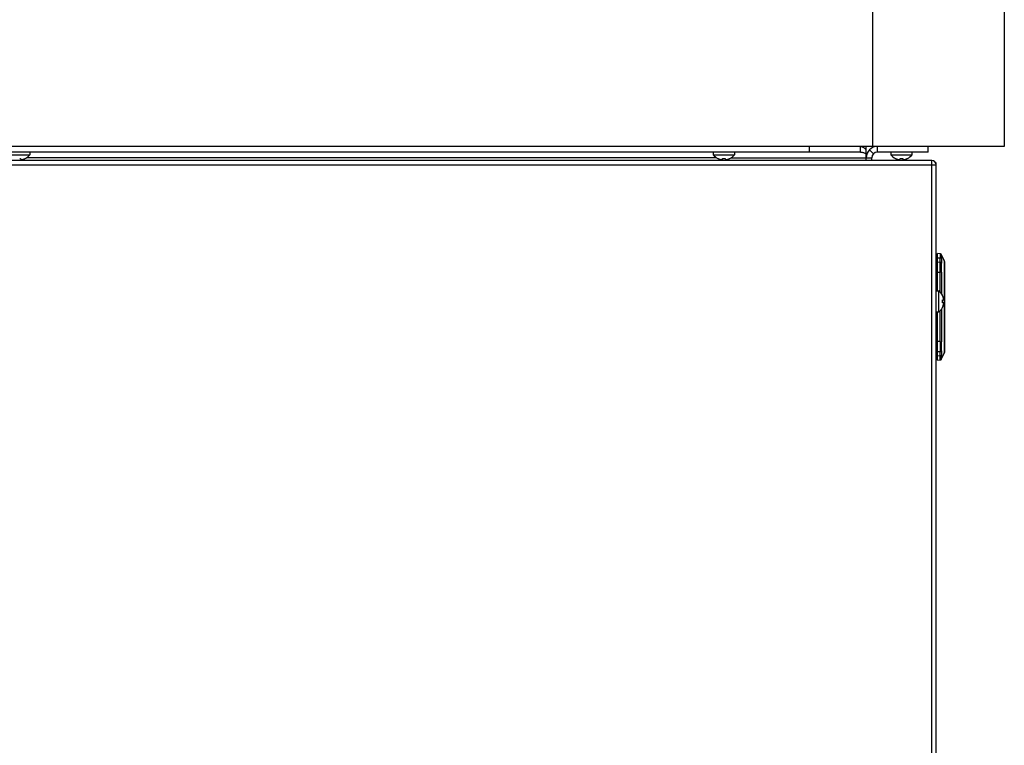
# Model space of a CAD drawing. Units: millimetres. Extents: x -431 to 5049, y -188 to 5104.
# Drawn here: x 2366 to 2715, y 2635 to 2893 of the extents above; entities that cross this region are included whole.
import ezdxf

# ---------------------------------------------------------------- set-up
doc = ezdxf.new("R2010")
doc.units = ezdxf.units.MM
doc.header["$LTSCALE"] = 19.36
doc.layers.get('0').update_dxf_attribs({"linetype": 'CONTINUOUS'})

msp = doc.modelspace()

# ---------------------------------------------------------------- linework, layer by layer
at = {"color": 7, "linetype": 'Continuous'}
for p, q in [((2668.51, 3719.95), (2668.51, 2847.95)), ((2715.31, 3719.95), (2715.31, 2847.95)), ((2715.31, 2847.95), (2016.51, 2847.95)), ((2646.24, 2845.95), (2646.24, 2847.95)), ((2664.24, 2845.95), (2664.24, 2847.95)), ((2670.31, 2845.95), (2670.31, 2847.95)), ((2688.31, 2845.95), (2688.31, 2847.95)), ((2664.24, 2845.95), (2068.38, 2845.95)), ((2362.06, 2844.95), (2369.56, 2844.95)), ((2365.98, 2843.66), (2366.03, 2843.66)), ((2366.03, 2843.66), (2366.09, 2843.67)), ((2366.09, 2843.67), (2366.15, 2843.67)), ((2366.15, 2843.67), (2366.2, 2843.68)), ((2366.31, 2843.69), (2366.35, 2843.21)), ((2367.96, 2843.69), (2367.97, 2843.66)), ((2369.56, 2845.95), (2369.56, 2844.95)), ((2612.06, 2845.95), (2612.06, 2844.95)), ((2612.06, 2844.95), (2619.56, 2844.95)), ((2613.65, 2843.66), (2613.66, 2843.69)), ((2613.66, 2843.69), (2613.71, 2843.66)), ((2615.27, 2843.21), (2615.31, 2843.69)), ((2615.42, 2843.68), (2615.47, 2843.67)), ((2615.47, 2843.67), (2615.53, 2843.67)), ((2615.53, 2843.67), (2615.59, 2843.66)), ((2615.59, 2843.66), (2615.64, 2843.66)), ((2615.98, 2843.66), (2616.03, 2843.66)), ((2616.03, 2843.66), (2616.09, 2843.67)), ((2616.09, 2843.67), (2616.15, 2843.67)), ((2616.15, 2843.67), (2616.2, 2843.68)), ((2616.31, 2843.69), (2616.35, 2843.21)), ((2617.96, 2843.69), (2617.97, 2843.66)), ((2619.56, 2845.95), (2619.56, 2844.95)), ((2666.31, 2842.95), (2666.31, 2846.78)), ((2668.9, 2845.36), (2667.48, 2846.78)), ((2668.31, 2842.95), (2668.31, 2843.95)), ((2688.31, 2845.95), (2670.31, 2845.95)), ((2675.06, 2845.95), (2675.06, 2844.95)), ((2675.06, 2844.95), (2682.56, 2844.95)), ((2676.65, 2843.66), (2676.66, 2843.69)), ((2676.66, 2843.69), (2676.71, 2843.66)), ((2678.27, 2843.21), (2678.31, 2843.69)), ((2678.42, 2843.68), (2678.47, 2843.67)), ((2678.47, 2843.67), (2678.53, 2843.67)), ((2678.53, 2843.67), (2678.59, 2843.66)), ((2678.59, 2843.66), (2678.64, 2843.66)), ((2678.98, 2843.66), (2679.03, 2843.66)), ((2679.03, 2843.66), (2679.09, 2843.67)), ((2679.09, 2843.67), (2679.15, 2843.67)), ((2679.15, 2843.67), (2679.2, 2843.68)), ((2679.31, 2843.69), (2679.35, 2843.21)), ((2680.96, 2843.69), (2680.97, 2843.66)), ((2682.56, 2845.95), (2682.56, 2844.95)), ((2689.61, 2842.95), (2032.61, 2842.95)), ((2691.11, 2440.45), (2691.11, 2841.35)), ((2691.66, 2809.65), (2691.11, 2809.63)), ((2692.56, 2809.82), (2691.66, 2809.9)), ((2691.66, 2796.7), (2691.66, 2809.9)), ((2692.56, 2809.82), (2692.54, 2809.82)), ((2692.56, 2809.82), (2692.55, 2809.82)), ((2692.56, 2809.82), (2692.56, 2809.82)), ((2692.91, 2809.66), (2692.87, 2809.7)), ((2692.95, 2809.62), (2692.91, 2809.66)), ((2693.05, 2809.48), (2693.03, 2809.51)), ((2693.99, 2807.46), (2693.05, 2809.48)), ((2693.5, 2808.51), (2693.05, 2809.48)), ((2693.05, 2809.48), (2693.05, 2809.48)), ((2693.05, 2809.48), (2693.05, 2809.48)), ((2693.99, 2807.46), (2693.99, 2807.46)), ((2694.01, 2807.41), (2693.99, 2807.46)), ((2693.99, 2807.46), (2693.99, 2807.46)), ((2694.02, 2807.39), (2694, 2807.43)), ((2694.03, 2807.35), (2694.01, 2807.41)), ((2694.03, 2807.34), (2694.02, 2807.39)), ((2694.05, 2807.28), (2694.03, 2807.35)), ((2694.05, 2807.28), (2694.03, 2807.34)), ((2694.06, 2807.13), (2694.06, 2774.87)), ((2694.06, 2806.68), (2694.06, 2807.11)), ((2694.06, 2806.25), (2694.06, 2806.7)), ((2694.06, 2806.43), (2694.06, 2806.68)), ((2694.06, 2805.81), (2694.06, 2806.25)), ((2694.08, 2775.75), (2694.08, 2806.25)), ((2694.06, 2801.99), (2694.06, 2802.31)), ((2691.11, 2796.7), (2692.11, 2796.7)), ((2692.11, 2789.2), (2692.11, 2796.7)), ((2693.37, 2795.1), (2693.4, 2795.1)), ((2693.4, 2795.04), (2693.37, 2795.1)), ((2693.37, 2793.45), (2693.85, 2793.49)), ((2693.85, 2792.4), (2693.37, 2792.45)), ((2693.39, 2793.28), (2693.38, 2793.34)), ((2693.38, 2792.56), (2693.39, 2792.61)), ((2693.39, 2793.26), (2693.39, 2793.28)), ((2693.39, 2793.23), (2693.39, 2793.26)), ((2693.39, 2793.17), (2693.39, 2793.23)), ((2693.39, 2793.15), (2693.39, 2793.17)), ((2693.4, 2793.12), (2693.39, 2793.15)), ((2693.39, 2792.75), (2693.4, 2792.78)), ((2693.39, 2792.73), (2693.39, 2792.75)), ((2693.39, 2792.69), (2693.39, 2792.73)), ((2693.39, 2792.67), (2693.39, 2792.69)), ((2693.39, 2792.64), (2693.39, 2792.67)), ((2693.39, 2792.61), (2693.39, 2792.64)), ((2693.84, 2792.37), (2693.85, 2792.4)), ((2691.11, 2789.2), (2692.11, 2789.2)), ((2691.66, 2772.1), (2691.66, 2789.2)), ((2693.37, 2790.8), (2693.4, 2790.86)), ((2693.4, 2790.79), (2693.37, 2790.8)), ((2693.05, 2772.52), (2693.99, 2774.54)), ((2693.99, 2774.54), (2693.99, 2774.54)), ((2693.99, 2774.54), (2693.99, 2774.54)), ((2693.99, 2774.54), (2693.99, 2774.54)), ((2694, 2774.56), (2694.02, 2774.62)), ((2694, 2774.57), (2694.02, 2774.6)), ((2694.02, 2774.62), (2694.05, 2774.7)), ((2694.04, 2774.67), (2694.03, 2774.66)), ((2694.04, 2774.66), (2694.03, 2774.65)), ((2694.03, 2774.65), (2694.03, 2774.65)), ((2694.05, 2774.7), (2694.04, 2774.69)), ((2694.04, 2774.69), (2694.04, 2774.68)), ((2694.04, 2774.68), (2694.04, 2774.67)), ((2694.04, 2774.68), (2694.04, 2774.67)), ((2694.05, 2774.7), (2694.06, 2774.78)), ((2694.05, 2774.74), (2694.05, 2774.73)), ((2694.05, 2774.72), (2694.05, 2774.73)), ((2694.06, 2774.84), (2694.06, 2774.85)), ((2694.06, 2774.83), (2694.06, 2774.85)), ((2694.06, 2774.84), (2694.06, 2774.84)), ((2694.06, 2774.84), (2694.06, 2774.83)), ((2694.06, 2774.78), (2694.06, 2774.84)), ((2694.06, 2774.83), (2694.06, 2774.82)), ((2694.06, 2774.83), (2694.06, 2774.82)), ((2694.06, 2774.79), (2694.06, 2774.83)), ((2694.06, 2774.82), (2694.06, 2774.82)), ((2694.06, 2774.81), (2694.06, 2774.82)), ((2694.06, 2774.8), (2694.06, 2774.81)), ((2694.06, 2774.78), (2694.06, 2774.77)), ((2694.06, 2774.76), (2694.06, 2774.77)), ((2691.11, 2772.37), (2691.66, 2772.35)), ((2691.66, 2772.1), (2692.54, 2772.17)), ((2692.54, 2772.17), (2692.59, 2772.18)), ((2692.56, 2772.18), (2692.57, 2772.18)), ((2692.56, 2772.18), (2692.56, 2772.18)), ((2692.56, 2772.18), (2692.56, 2772.18)), ((2692.69, 2772.2), (2692.76, 2772.23)), ((2692.76, 2772.23), (2692.81, 2772.26)), ((2693.05, 2772.52), (2693.05, 2772.52))]:
    msp.add_line(p, q, dxfattribs=at)
at = {"color": 3, "linetype": 'Continuous'}
for p, q in [((2666.31, 2846.78), (2666.31, 2847.95)), ((2691.11, 2842.15), (2690.93, 2842.15)), ((2691.11, 2841.35), (2691.11, 2842.15))]:
    msp.add_line(p, q, dxfattribs=at)
at = {"color": 9, "linetype": 'Continuous'}
for p, q in [((2613.16, 2843.95), (2368.46, 2843.95)), ((2618.46, 2843.95), (2668.31, 2843.95)), ((2031.11, 2841.45), (2691.11, 2841.45)), ((2689.61, 2438.95), (2689.61, 2842.95)), ((2693.05, 2809.47), (2693.05, 2809.48)), ((2691.11, 2808.24), (2691.66, 2808.26)), ((2691.66, 2806.69), (2691.11, 2806.67)), ((2691.66, 2808.43), (2692.53, 2808.38)), ((2692.55, 2806.81), (2691.66, 2806.86)), ((2693.98, 2807.46), (2693.99, 2807.46)), ((2693.99, 2807.46), (2693.99, 2807.46)), ((2694, 2807.22), (2694, 2807.07)), ((2694, 2807.07), (2694, 2806.89)), ((2694, 2806.89), (2694, 2806.43)), ((2691.11, 2803.33), (2691.66, 2803.33)), ((2691.66, 2803.33), (2692.56, 2803.33)), ((2692.88, 2803.33), (2692.76, 2803.33)), ((2692.98, 2803.34), (2692.88, 2803.33)), ((2693.05, 2803.34), (2692.98, 2803.34)), ((2693.05, 2803.26), (2693.05, 2803.2)), ((2693.05, 2803.2), (2693.05, 2803.15)), ((2693.05, 2803.15), (2693.05, 2802.48)), ((2693.99, 2801.99), (2693.99, 2780.13)), ((2693.05, 2790.21), (2693.05, 2788.47)), ((2691.66, 2778.67), (2691.11, 2778.67)), ((2692.54, 2778.67), (2691.66, 2778.67)), ((2692.54, 2778.67), (2692.74, 2778.66)), ((2692.74, 2778.66), (2692.87, 2778.66)), ((2692.87, 2778.66), (2692.97, 2778.66)), ((2692.97, 2778.66), (2693.04, 2778.66)), ((2693.99, 2780.13), (2693.99, 2779.6)), ((2691.11, 2775.32), (2691.66, 2775.31)), ((2691.66, 2773.74), (2691.11, 2773.75)), ((2691.66, 2775.13), (2692.54, 2775.19)), ((2693.02, 2774.18), (2693.01, 2773.89)), ((2693.01, 2773.79), (2693.01, 2773.83)), ((2693.01, 2773.75), (2693.01, 2773.79)), ((2693.01, 2773.71), (2693.01, 2773.75)), ((2693.03, 2774.61), (2693.02, 2774.18)), ((2693.94, 2774.56), (2693.94, 2774.53)), ((2692.49, 2773.61), (2691.66, 2773.56)), ((2692.98, 2772.43), (2693.01, 2772.49)), ((2693.01, 2772.49), (2693.04, 2772.55)), ((2693.05, 2772.52), (2693.05, 2772.52))]:
    msp.add_line(p, q, dxfattribs=at)
at = {"color": 3, "linetype": 'Continuous'}
msp.add_lwpolyline([(2664.24, 2847.95), (2664.47, 2847.93), (2664.7, 2847.89), (2664.93, 2847.81), (2665.16, 2847.71), (2665.39, 2847.57), (2665.62, 2847.41), (2665.85, 2847.22), (2666.08, 2847.01), (2666.31, 2846.78)], dxfattribs=at)
at = {"color": 7, "linetype": 'Continuous'}
for points in [[(2366.2, 2843.68), (2366.26, 2843.68), (2366.31, 2843.69)], [(2366.42, 2843.22), (2366.45, 2843.22), (2366.49, 2843.23), (2366.53, 2843.23), (2366.57, 2843.24), (2366.61, 2843.25), (2366.65, 2843.25), (2366.7, 2843.26), (2366.74, 2843.27), (2366.79, 2843.28), (2366.83, 2843.29), (2366.88, 2843.3), (2366.93, 2843.31), (2366.98, 2843.32), (2367.03, 2843.34), (2367.08, 2843.35), (2367.14, 2843.37), (2367.19, 2843.38), (2367.25, 2843.4), (2367.3, 2843.42), (2367.36, 2843.43), (2367.41, 2843.45), (2367.47, 2843.47), (2367.53, 2843.5), (2367.58, 2843.52), (2367.64, 2843.54), (2367.69, 2843.56), (2367.75, 2843.59), (2367.8, 2843.61), (2367.86, 2843.64)], [(2367.86, 2843.64), (2367.91, 2843.66), (2367.96, 2843.69)], [(2613.71, 2843.66), (2613.76, 2843.64), (2613.82, 2843.61), (2613.87, 2843.59), (2613.92, 2843.56), (2613.98, 2843.54), (2614.03, 2843.52), (2614.09, 2843.5), (2614.15, 2843.48), (2614.2, 2843.45), (2614.26, 2843.44), (2614.32, 2843.42), (2614.37, 2843.4), (2614.43, 2843.38), (2614.48, 2843.37), (2614.53, 2843.35), (2614.58, 2843.34), (2614.64, 2843.32), (2614.69, 2843.31), (2614.74, 2843.3), (2614.78, 2843.29), (2614.83, 2843.28), (2614.88, 2843.27), (2614.92, 2843.26), (2614.97, 2843.25), (2615.01, 2843.25), (2615.05, 2843.24), (2615.09, 2843.23), (2615.13, 2843.23), (2615.17, 2843.22)], [(2615.31, 2843.69), (2615.36, 2843.68), (2615.42, 2843.68)], [(2615.64, 2843.66), (2615.7, 2843.66), (2615.75, 2843.66), (2615.81, 2843.66)], [(2615.81, 2843.66), (2615.87, 2843.66), (2615.92, 2843.66), (2615.98, 2843.66)], [(2616.2, 2843.68), (2616.26, 2843.68), (2616.31, 2843.69)], [(2616.42, 2843.22), (2616.45, 2843.22), (2616.49, 2843.23), (2616.53, 2843.23), (2616.57, 2843.24), (2616.61, 2843.25), (2616.65, 2843.25), (2616.7, 2843.26), (2616.74, 2843.27), (2616.79, 2843.28), (2616.83, 2843.29), (2616.88, 2843.3), (2616.93, 2843.31), (2616.98, 2843.32), (2617.03, 2843.34), (2617.08, 2843.35), (2617.14, 2843.37), (2617.19, 2843.38), (2617.25, 2843.4), (2617.3, 2843.42), (2617.36, 2843.43), (2617.41, 2843.45), (2617.47, 2843.47), (2617.53, 2843.5), (2617.58, 2843.52), (2617.64, 2843.54), (2617.69, 2843.56), (2617.75, 2843.59), (2617.8, 2843.61), (2617.86, 2843.64)], [(2617.86, 2843.64), (2617.91, 2843.66), (2617.96, 2843.69)], [(2664.24, 2845.95), (2664.47, 2845.94), (2664.7, 2845.92), (2664.93, 2845.88), (2665.16, 2845.83), (2665.39, 2845.76), (2665.62, 2845.68), (2665.85, 2845.59), (2666.08, 2845.48), (2666.31, 2845.36)], [(2676.71, 2843.66), (2676.76, 2843.64), (2676.82, 2843.61), (2676.87, 2843.59), (2676.92, 2843.56), (2676.98, 2843.54), (2677.03, 2843.52), (2677.09, 2843.5), (2677.15, 2843.48), (2677.2, 2843.45), (2677.26, 2843.44), (2677.32, 2843.42), (2677.37, 2843.4), (2677.43, 2843.38), (2677.48, 2843.37), (2677.53, 2843.35), (2677.58, 2843.34), (2677.64, 2843.32), (2677.69, 2843.31), (2677.74, 2843.3), (2677.78, 2843.29), (2677.83, 2843.28), (2677.88, 2843.27), (2677.92, 2843.26), (2677.97, 2843.25), (2678.01, 2843.25), (2678.05, 2843.24), (2678.09, 2843.23), (2678.13, 2843.23), (2678.17, 2843.22)], [(2678.31, 2843.69), (2678.36, 2843.68), (2678.42, 2843.68)], [(2678.64, 2843.66), (2678.7, 2843.66), (2678.75, 2843.66), (2678.81, 2843.66)], [(2678.81, 2843.66), (2678.87, 2843.66), (2678.92, 2843.66), (2678.98, 2843.66)], [(2679.2, 2843.68), (2679.26, 2843.68), (2679.31, 2843.69)], [(2679.42, 2843.22), (2679.45, 2843.22), (2679.49, 2843.23), (2679.53, 2843.23), (2679.57, 2843.24), (2679.61, 2843.25), (2679.65, 2843.25), (2679.7, 2843.26), (2679.74, 2843.27), (2679.79, 2843.28), (2679.83, 2843.29), (2679.88, 2843.3), (2679.93, 2843.31), (2679.98, 2843.32), (2680.03, 2843.34), (2680.08, 2843.35), (2680.14, 2843.37), (2680.19, 2843.38), (2680.25, 2843.4), (2680.3, 2843.42), (2680.36, 2843.43), (2680.41, 2843.45), (2680.47, 2843.47), (2680.53, 2843.5), (2680.58, 2843.52), (2680.64, 2843.54), (2680.69, 2843.56), (2680.75, 2843.59), (2680.8, 2843.61), (2680.86, 2843.64)], [(2680.86, 2843.64), (2680.91, 2843.66), (2680.96, 2843.69)], [(2366.35, 2843.21), (2366.39, 2843.21), (2366.42, 2843.22)], [(2615.17, 2843.22), (2615.2, 2843.22), (2615.23, 2843.21), (2615.27, 2843.21)], [(2616.35, 2843.21), (2616.39, 2843.21), (2616.42, 2843.22)], [(2678.17, 2843.22), (2678.2, 2843.22), (2678.23, 2843.21), (2678.27, 2843.21)], [(2679.35, 2843.21), (2679.39, 2843.21), (2679.42, 2843.22)], [(2692.69, 2809.79), (2692.63, 2809.81), (2692.56, 2809.82)], [(2692.87, 2809.7), (2692.81, 2809.74), (2692.76, 2809.77), (2692.69, 2809.79)], [(2692.83, 2809.73), (2692.82, 2809.73), (2692.82, 2809.74), (2692.81, 2809.74), (2692.8, 2809.75)], [(2692.85, 2809.71), (2692.84, 2809.72), (2692.83, 2809.73)], [(2693.05, 2809.48), (2693.03, 2809.52), (2692.99, 2809.58), (2692.95, 2809.63), (2692.9, 2809.68), (2692.84, 2809.72)], [(2693.05, 2809.48), (2693.03, 2809.52), (2692.99, 2809.58), (2692.95, 2809.63), (2692.9, 2809.68), (2692.84, 2809.72)], [(2692.89, 2809.68), (2692.88, 2809.69), (2692.87, 2809.7), (2692.86, 2809.7), (2692.86, 2809.71), (2692.85, 2809.71)], [(2693.05, 2809.48), (2693.05, 2809.48), (2693.02, 2809.53), (2692.99, 2809.58), (2692.95, 2809.62)], [(2693.05, 2809.48), (2693.05, 2809.48), (2693.04, 2809.5), (2693.03, 2809.51), (2693.03, 2809.51)], [(2694.06, 2807.13), (2694.06, 2807.2), (2694.05, 2807.28)], [(2693.85, 2793.49), (2693.84, 2793.53), (2693.84, 2793.56), (2693.83, 2793.6), (2693.83, 2793.64), (2693.82, 2793.68), (2693.82, 2793.72), (2693.81, 2793.76), (2693.8, 2793.81), (2693.79, 2793.85), (2693.78, 2793.9), (2693.77, 2793.95), (2693.76, 2794), (2693.75, 2794.06), (2693.74, 2794.11), (2693.72, 2794.17), (2693.71, 2794.22), (2693.69, 2794.28), (2693.67, 2794.34), (2693.66, 2794.4), (2693.64, 2794.46), (2693.62, 2794.52), (2693.59, 2794.58), (2693.57, 2794.65), (2693.55, 2794.71), (2693.52, 2794.78), (2693.49, 2794.84), (2693.46, 2794.91), (2693.43, 2794.97), (2693.4, 2795.04)], [(2693.38, 2793.34), (2693.38, 2793.34), (2693.38, 2793.4), (2693.37, 2793.45)], [(2693.37, 2792.45), (2693.38, 2792.5), (2693.38, 2792.56)], [(2693.4, 2792.95), (2693.4, 2793), (2693.4, 2793.06), (2693.4, 2793.12)], [(2693.4, 2792.78), (2693.4, 2792.84), (2693.4, 2792.89), (2693.4, 2792.95)], [(2693.4, 2790.86), (2693.43, 2790.92), (2693.46, 2790.99), (2693.49, 2791.05), (2693.52, 2791.12), (2693.54, 2791.18), (2693.57, 2791.25), (2693.59, 2791.31), (2693.61, 2791.37), (2693.64, 2791.44), (2693.65, 2791.5), (2693.67, 2791.56), (2693.69, 2791.61), (2693.71, 2791.67), (2693.72, 2791.73), (2693.74, 2791.79), (2693.75, 2791.84), (2693.76, 2791.89), (2693.77, 2791.94), (2693.78, 2791.99), (2693.79, 2792.04), (2693.8, 2792.09), (2693.81, 2792.13), (2693.82, 2792.18), (2693.82, 2792.22), (2693.83, 2792.26), (2693.83, 2792.3), (2693.84, 2792.33), (2693.84, 2792.37)], [(2693.99, 2774.54), (2693.99, 2774.54), (2694, 2774.55), (2694, 2774.56), (2694, 2774.57), (2694.01, 2774.58), (2694.01, 2774.59), (2694.01, 2774.59), (2694.02, 2774.6), (2694.02, 2774.61), (2694.02, 2774.62), (2694.03, 2774.63), (2694.03, 2774.64), (2694.03, 2774.65), (2694.03, 2774.66), (2694.04, 2774.67), (2694.04, 2774.67), (2694.04, 2774.68), (2694.04, 2774.69), (2694.05, 2774.7), (2694.05, 2774.71), (2694.05, 2774.72), (2694.05, 2774.73)], [(2693.99, 2774.54), (2693.99, 2774.54), (2693.99, 2774.54), (2694, 2774.55), (2694, 2774.55), (2694, 2774.56), (2694, 2774.56), (2694, 2774.57), (2694, 2774.57), (2694.01, 2774.58), (2694.01, 2774.58)], [(2694.01, 2774.58), (2694.01, 2774.59), (2694.01, 2774.59), (2694.01, 2774.6), (2694.02, 2774.6), (2694.02, 2774.61), (2694.02, 2774.61), (2694.02, 2774.62), (2694.03, 2774.63), (2694.03, 2774.63), (2694.03, 2774.64), (2694.03, 2774.65)], [(2694.04, 2774.66), (2694.04, 2774.68), (2694.05, 2774.71)], [(2694.05, 2774.75), (2694.06, 2774.8), (2694.06, 2774.84)], [(2694.05, 2774.73), (2694.05, 2774.74), (2694.05, 2774.75), (2694.06, 2774.75), (2694.06, 2774.76), (2694.06, 2774.77), (2694.06, 2774.78), (2694.06, 2774.79), (2694.06, 2774.8), (2694.06, 2774.81), (2694.06, 2774.81), (2694.06, 2774.82), (2694.06, 2774.83), (2694.06, 2774.84), (2694.06, 2774.84)], [(2694.06, 2774.76), (2694.05, 2774.75), (2694.05, 2774.74)], [(2694.05, 2774.74), (2694.06, 2774.75), (2694.06, 2774.76)], [(2694.05, 2774.7), (2694.05, 2774.71), (2694.05, 2774.72)], [(2694.05, 2774.71), (2694.05, 2774.71), (2694.05, 2774.7)], [(2694.06, 2774.85), (2694.06, 2774.86), (2694.06, 2774.86), (2694.06, 2774.87), (2694.06, 2776.19)], [(2694.06, 2774.8), (2694.06, 2774.79), (2694.06, 2774.78)], [(2694.06, 2774.78), (2694.06, 2774.79), (2694.06, 2774.8)], [(2692.54, 2772.17), (2692.54, 2772.17), (2692.54, 2772.17), (2692.54, 2772.17), (2692.55, 2772.17), (2692.55, 2772.17), (2692.55, 2772.17), (2692.55, 2772.17), (2692.55, 2772.18)], [(2692.55, 2772.18), (2692.55, 2772.18), (2692.55, 2772.18), (2692.55, 2772.18), (2692.55, 2772.18), (2692.55, 2772.18), (2692.55, 2772.18), (2692.55, 2772.18), (2692.55, 2772.18), (2692.55, 2772.18), (2692.55, 2772.18), (2692.55, 2772.18), (2692.55, 2772.18), (2692.55, 2772.18), (2692.55, 2772.18), (2692.56, 2772.18), (2692.56, 2772.18)], [(2692.56, 2772.18), (2692.63, 2772.19), (2692.69, 2772.2)], [(2692.56, 2772.18), (2692.56, 2772.18), (2692.56, 2772.18), (2692.56, 2772.18), (2692.56, 2772.18)], [(2692.56, 2772.18), (2692.56, 2772.18), (2692.56, 2772.18), (2692.56, 2772.18), (2692.56, 2772.18), (2692.56, 2772.18), (2692.56, 2772.18), (2692.56, 2772.18), (2692.56, 2772.18), (2692.56, 2772.18), (2692.56, 2772.18), (2692.56, 2772.18)], [(2692.56, 2772.18), (2692.56, 2772.18), (2692.56, 2772.18), (2692.56, 2772.18), (2692.56, 2772.18), (2692.56, 2772.18), (2692.56, 2772.18), (2692.56, 2772.18), (2692.56, 2772.18), (2692.56, 2772.18), (2692.56, 2772.18), (2692.56, 2772.18), (2692.56, 2772.18), (2692.56, 2772.18), (2692.56, 2772.18)], [(2692.57, 2772.18), (2692.57, 2772.18), (2692.58, 2772.18), (2692.59, 2772.18)], [(2692.59, 2772.18), (2692.6, 2772.18), (2692.61, 2772.18), (2692.62, 2772.18), (2692.63, 2772.19), (2692.64, 2772.19), (2692.65, 2772.19), (2692.66, 2772.19), (2692.67, 2772.2), (2692.68, 2772.2), (2692.69, 2772.2), (2692.7, 2772.21), (2692.71, 2772.21), (2692.72, 2772.21), (2692.73, 2772.22), (2692.74, 2772.22), (2692.75, 2772.23), (2692.76, 2772.23), (2692.77, 2772.24)], [(2692.77, 2772.24), (2692.79, 2772.24), (2692.8, 2772.25), (2692.81, 2772.25), (2692.82, 2772.26), (2692.83, 2772.27), (2692.84, 2772.27), (2692.85, 2772.28), (2692.86, 2772.29), (2692.87, 2772.3), (2692.88, 2772.3), (2692.89, 2772.31), (2692.9, 2772.32), (2692.91, 2772.33), (2692.92, 2772.34), (2692.93, 2772.35), (2692.94, 2772.36), (2692.95, 2772.37), (2692.96, 2772.38), (2692.97, 2772.39), (2692.97, 2772.4), (2692.98, 2772.41), (2692.99, 2772.42), (2693, 2772.43), (2693.01, 2772.44), (2693.02, 2772.46), (2693.02, 2772.47), (2693.03, 2772.48), (2693.04, 2772.49), (2693.04, 2772.51), (2693.05, 2772.52)], [(2692.81, 2772.26), (2692.87, 2772.29), (2692.91, 2772.33), (2692.95, 2772.37), (2692.99, 2772.42), (2693.02, 2772.46), (2693.05, 2772.51), (2693.05, 2772.52)]]:
    msp.add_lwpolyline(points, dxfattribs=at)
at = {"color": 9, "linetype": 'Continuous'}
for points in [[(2692.55, 2809.82), (2692.54, 2809.81), (2692.53, 2809.78), (2692.53, 2809.72), (2692.52, 2809.65), (2692.52, 2809.55), (2692.52, 2809.43), (2692.52, 2809.3), (2692.52, 2809.15), (2692.52, 2808.98), (2692.52, 2808.79), (2692.53, 2808.59), (2692.53, 2808.38)], [(2693.05, 2809.46), (2693.02, 2809.52), (2692.98, 2809.58), (2692.93, 2809.64), (2692.88, 2809.69), (2692.82, 2809.73), (2692.75, 2809.77), (2692.69, 2809.79), (2692.62, 2809.81), (2692.55, 2809.82)], [(2693.03, 2808.13), (2693.03, 2808.38), (2693.03, 2808.62), (2693.03, 2808.83), (2693.03, 2809.01), (2693.03, 2809.16), (2693.03, 2809.28), (2693.04, 2809.38), (2693.04, 2809.44), (2693.05, 2809.46)], [(2693.05, 2809.46), (2693.05, 2809.46), (2693.05, 2809.46), (2693.05, 2809.47), (2693.05, 2809.47), (2693.05, 2809.47), (2693.05, 2809.47), (2693.05, 2809.47), (2693.05, 2809.47), (2693.05, 2809.47)], [(2693.03, 2808.13), (2693.01, 2808.17), (2692.97, 2808.21), (2692.92, 2808.25), (2692.87, 2808.29), (2692.8, 2808.32), (2692.74, 2808.34), (2692.67, 2808.36), (2692.6, 2808.37), (2692.53, 2808.38)], [(2692.55, 2806.81), (2692.55, 2806.98), (2692.55, 2807.15), (2692.55, 2807.32), (2692.55, 2807.5), (2692.55, 2807.67), (2692.54, 2807.85), (2692.54, 2808.02), (2692.54, 2808.2), (2692.53, 2808.38)], [(2692.56, 2803.33), (2692.55, 2803.76), (2692.54, 2804.18), (2692.54, 2804.6), (2692.53, 2805.01), (2692.53, 2805.41), (2692.53, 2805.79), (2692.54, 2806.15), (2692.54, 2806.49), (2692.55, 2806.81)], [(2693.04, 2806.55), (2693.01, 2806.59), (2692.97, 2806.63), (2692.93, 2806.67), (2692.87, 2806.71), (2692.81, 2806.74), (2692.75, 2806.77), (2692.68, 2806.79), (2692.61, 2806.8), (2692.55, 2806.81)], [(2693.03, 2808.13), (2693.04, 2807.95), (2693.04, 2807.77), (2693.04, 2807.59), (2693.04, 2807.41), (2693.04, 2807.23), (2693.04, 2807.06), (2693.04, 2806.89), (2693.04, 2806.72), (2693.04, 2806.55)], [(2693.05, 2803.34), (2693.05, 2803.72), (2693.04, 2804.11), (2693.04, 2804.49), (2693.04, 2804.87), (2693.04, 2805.23), (2693.04, 2805.58), (2693.04, 2805.92), (2693.04, 2806.24), (2693.04, 2806.55)], [(2693.99, 2807.46), (2693.99, 2807.45), (2693.99, 2807.44), (2693.99, 2807.42), (2693.99, 2807.4), (2693.99, 2807.37), (2693.99, 2807.34), (2694, 2807.3), (2694, 2807.27), (2694, 2807.22)], [(2694, 2805.85), (2694, 2805.51), (2694, 2805.15), (2694, 2804.76), (2694, 2804.35), (2694, 2803.91), (2694, 2803.46), (2694, 2802.98), (2694, 2802.48), (2693.99, 2801.99)], [(2694, 2806.43), (2694, 2806.15), (2694, 2805.85)], [(2692.76, 2803.33), (2692.62, 2803.33), (2692.56, 2803.33)], [(2692.56, 2796.29), (2692.56, 2797.54), (2692.56, 2800.41), (2692.56, 2803.33)], [(2693.05, 2803.34), (2693.05, 2803.29), (2693.05, 2803.26)], [(2693.05, 2802.48), (2693.05, 2801.82), (2693.05, 2801.13), (2693.05, 2800.39), (2693.05, 2799.62), (2693.05, 2798.82), (2693.05, 2797.98), (2693.05, 2797.11), (2693.05, 2796.22), (2693.05, 2795.69)], [(2692.54, 2778.67), (2692.54, 2781.24), (2692.55, 2783.85), (2692.56, 2786.5), (2692.56, 2789.19), (2692.56, 2789.61)], [(2693.05, 2788.47), (2693.05, 2787.46), (2693.05, 2786.45), (2693.05, 2785.44), (2693.05, 2784.44), (2693.05, 2783.44), (2693.05, 2782.46), (2693.05, 2781.48), (2693.05, 2780.53), (2693.04, 2779.58), (2693.04, 2778.66)], [(2692.54, 2778.67), (2692.53, 2778.36), (2692.53, 2778.05), (2692.52, 2777.73), (2692.52, 2777.43), (2692.52, 2777.12), (2692.52, 2776.82), (2692.52, 2776.53), (2692.52, 2776.24), (2692.52, 2775.96), (2692.53, 2775.69), (2692.53, 2775.43), (2692.54, 2775.19)], [(2693.04, 2775.45), (2693.03, 2775.76), (2693.03, 2776.08), (2693.03, 2776.42), (2693.03, 2776.77), (2693.03, 2777.13), (2693.03, 2777.51), (2693.03, 2777.89), (2693.03, 2778.27), (2693.04, 2778.66)], [(2693.99, 2779.6), (2693.99, 2779.09), (2693.99, 2778.6), (2693.99, 2778.14), (2693.99, 2777.71), (2694, 2777.31), (2693.99, 2776.93), (2693.99, 2776.58), (2693.99, 2776.27), (2693.98, 2775.98)], [(2692.49, 2773.61), (2692.5, 2773.79), (2692.51, 2773.97), (2692.52, 2774.15), (2692.52, 2774.33), (2692.53, 2774.5), (2692.54, 2774.67), (2692.54, 2774.85), (2692.54, 2775.02), (2692.54, 2775.19)], [(2692.49, 2773.61), (2692.57, 2773.62), (2692.64, 2773.63), (2692.71, 2773.65), (2692.78, 2773.68), (2692.84, 2773.71), (2692.9, 2773.75), (2692.94, 2773.8), (2692.98, 2773.84), (2693.01, 2773.89)], [(2692.54, 2775.19), (2692.61, 2775.2), (2692.67, 2775.21), (2692.74, 2775.23), (2692.81, 2775.26), (2692.87, 2775.29), (2692.92, 2775.32), (2692.97, 2775.37), (2693.01, 2775.41), (2693.04, 2775.45)], [(2693.01, 2773.83), (2693.01, 2773.87), (2693.01, 2773.89)], [(2693.02, 2772.7), (2693.01, 2772.8), (2693.01, 2772.93), (2693.01, 2773.08), (2693.01, 2773.26), (2693.01, 2773.48), (2693.01, 2773.71)], [(2693.04, 2775.45), (2693.04, 2775.42), (2693.04, 2775.39), (2693.04, 2775.36), (2693.04, 2775.33), (2693.04, 2775.3), (2693.04, 2775.27), (2693.04, 2775.24), (2693.04, 2775.21), (2693.03, 2775.18)], [(2693.03, 2775.18), (2693.03, 2775.04), (2693.03, 2774.9), (2693.03, 2774.76), (2693.03, 2774.61)], [(2693.97, 2775.29), (2693.96, 2775.12), (2693.96, 2774.97), (2693.95, 2774.85), (2693.95, 2774.75), (2693.95, 2774.67), (2693.95, 2774.61), (2693.94, 2774.56)], [(2693.99, 2774.54), (2693.99, 2774.54), (2693.99, 2774.54), (2693.98, 2774.53), (2693.96, 2774.53), (2693.94, 2774.53)], [(2693.98, 2775.98), (2693.98, 2775.72), (2693.97, 2775.49), (2693.97, 2775.29)], [(2692.49, 2773.61), (2692.49, 2773.39), (2692.48, 2773.18), (2692.48, 2772.99), (2692.48, 2772.82), (2692.48, 2772.67), (2692.48, 2772.54), (2692.49, 2772.43), (2692.5, 2772.34), (2692.5, 2772.26), (2692.51, 2772.21), (2692.52, 2772.18), (2692.54, 2772.17)], [(2692.59, 2772.18), (2692.61, 2772.18), (2692.68, 2772.2)], [(2692.68, 2772.2), (2692.75, 2772.23), (2692.81, 2772.27), (2692.87, 2772.32), (2692.93, 2772.37), (2692.98, 2772.43)], [(2693.04, 2772.55), (2693.03, 2772.58), (2693.02, 2772.62), (2693.02, 2772.7)], [(2693.05, 2772.52), (2693.05, 2772.52), (2693.05, 2772.53), (2693.05, 2772.53), (2693.05, 2772.53), (2693.05, 2772.54), (2693.05, 2772.54), (2693.05, 2772.55), (2693.05, 2772.55), (2693.04, 2772.55)]]:
    msp.add_lwpolyline(points, dxfattribs=at)
at = {"color": 3, "linetype": 'Continuous'}
msp.add_arc((2670.31, 2843.95), 4, 90, 180, dxfattribs=at)
at = {"color": 7, "linetype": 'Continuous'}
for centre, radius, start, end in [((2365.81, 2847.95), 4.81, 296.6441, 321.282), ((2615.81, 2847.95), 4.81, 218.718, 243.3559), ((2615.81, 2847.95), 4.81, 296.6441, 321.282), ((2670.31, 2843.95), 2, 90, 180), ((2678.81, 2847.95), 4.81, 218.718, 243.3559), ((2678.81, 2847.95), 4.81, 296.6441, 321.282), ((2689.61, 2841.45), 1.5, 0, 90), ((2689.1, 2792.95), 4.81, 26.6441, 51.282), ((2689.1, 2792.95), 4.81, 308.718, 333.3559)]:
    msp.add_arc(centre, radius, start, end, dxfattribs=at)

doc.saveas('drawing.dxf')
